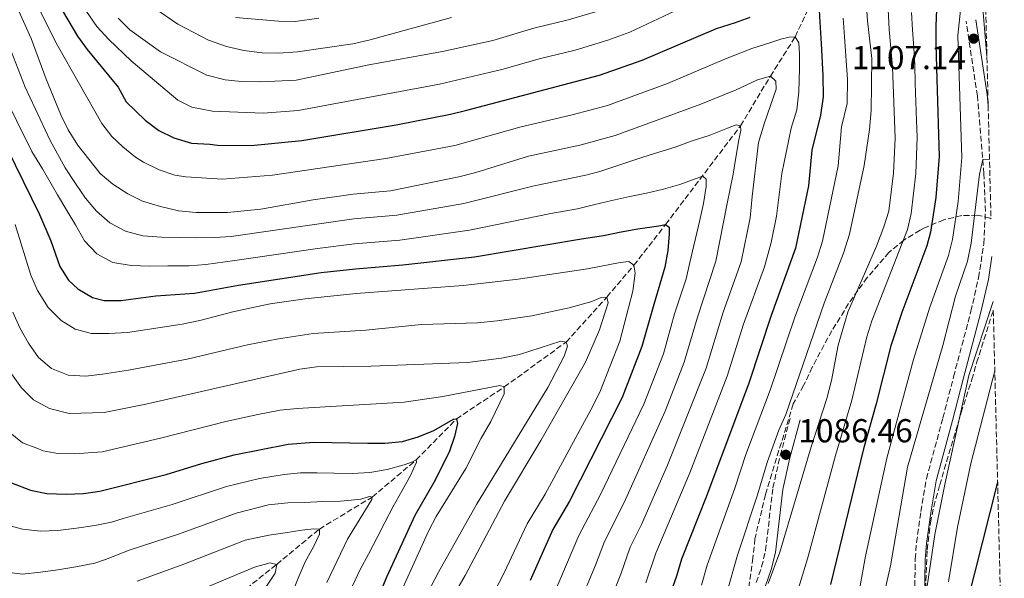
# Model space of a CAD drawing. Units: metres. Extents: x 668623 to 672088, y 4739749 to 4742147.
# Drawn here: x 671764 to 672061, y 4740967 to 4741136 of the extents above; entities that cross this region are included whole.
import ezdxf

# ---------------------------------------------------------------- set-up
doc = ezdxf.new("R2010")
doc.units = ezdxf.units.M
doc.header["$MEASUREMENT"] = 0
doc.linetypes.add('DGN Style 3', pattern=[2.435890702152634, 1.739921930109024, -0.6959687720436097])
for name, color, linetype, lineweight in [('Barranco lineal', 142, 'DGN Style 3', 13), ('Camino', 7, 'DGN Style 3', 0), ('Cota de punto acotado terreno', 7, 'Continuous', 0), ('Curva de nivel directora', 30, 'Continuous', 30), ('Curva de nivel intermedia', 30, 'Continuous', 0), ('Margen derecho', 7, 'Continuous', 0), ('Punto acotado terreno (símbolo)', 7, 'Continuous', 0), ('Zona arbolada', 92, 'DGN Style 3', 0)]:
    doc.layers.add(name, color=color, linetype=linetype, lineweight=lineweight)
doc.styles.add('Style-Arial', font='arial.ttf')

# ---------------------------------------------------------------- blocks, each defined once
blk = doc.blocks.new('5PATER')
at = {"layer": 'Punto acotado terreno (símbolo)', "linetype": 'Continuous', "lineweight": 0}
h = blk.add_hatch(color=51, dxfattribs=at)
edge = h.paths.add_edge_path()
edge.add_ellipse((0, 0), major_axis=(-0.1095731443231308, -0.1110710700762829), ratio=0.9994222409660317, start_angle=0, end_angle=360)

msp = doc.modelspace()

# ---------------------------------------------------------------- linework, layer by layer
at = {"layer": 'Barranco lineal', "color": 142, "linetype": 'DGN Style 3', "lineweight": 13}
msp.add_polyline3d([(671820.9800000006, 4740955.199999999, 1000), (671841.5800000001, 4740971.66, 1005), (671854.4199999999, 4740982.310000001, 1010), (671870.3600000005, 4740991.949999999, 1015), (671883.5700000003, 4741003.119999999, 1020), (671895.6900000004, 4741015.49, 1025), (671910.1299999999, 4741025.130000001, 1030), (671928.7800000003, 4741038.680000001, 1035), (671941.0300000003, 4741052.25, 1040), (671949.2000000002, 4741061.83, 1045), (671958.75, 4741074.119999999, 1050), (671981.3200000003, 4741103.84, 1060), (671990.3099999997, 4741118.810000001, 1065), (671997.7999999998, 4741130.689999999, 1070), (672003.4299999997, 4741142.67, 1075), (672010.6399999997, 4741154.17, 1080), (672015.5300000003, 4741163.210000001, 1085), (672026, 4741175.619999999, 1090), (672034.3600000005, 4741186.980000001, 1095), (672039.6600000003, 4741193.880000001, 1100), (672041.5, 4741196.17, 1103.130000000005), (672048.1200000001, 4741205.960000001, 1105), (672053.3700000001, 4741212.77, 1108.699999999997)], dxfattribs=at)
at = {"layer": 'Camino', "color": 7, "linetype": 'DGN Style 3', "lineweight": 0}
for points in [[(672033.4100000004, 4740943.240000002, 1116.470000000001), (672033.9899999971, 4740973.27, 1113.800000000003), (672034.3599999981, 4740978.24, 1113.460000000007), (672035.6799999991, 4740987.619999999, 1113.190000000002), (672037.3199999997, 4740997.480000001, 1113.259999999995), (672042.3199999998, 4741015.790000001, 1113.990000000005), (672045.5199999984, 4741028.230000001, 1114.070000000007), (672050.7699999987, 4741047.960000004, 1113.419999999998), (672053.0500000009, 4741058.09, 1112.509999999995), (672054.6499999991, 4741068.32, 1111.520000000004), (672055.1200000007, 4741078.080000001, 1110.720000000001), (672054.6400000001, 4741089.430000001, 1110.300000000003), (672052.690000001, 4741112.939999999, 1108.660000000004), (672049.3000000003, 4741135.410000003, 1106.529999999999)], [(671986.0500000013, 4740966.190000001, 1089.490000000005), (671987.6900000019, 4740970.930000002, 1089.429999999993), (671988.8599999987, 4740975.790000001, 1089), (671991.0699999994, 4740994.760000001, 1086.740000000005), (671993.3099999991, 4741004.500000002, 1086.460000000006), (671996.350000001, 4741016.02, 1085.679999999993)]]:
    msp.add_polyline3d(points, dxfattribs=at)
at = {"layer": 'Curva de nivel directora', "color": 30, "linetype": 'Continuous', "lineweight": 30, "flags": 128}
for points, elevation in [([(671775.6600000004, 4741140.78), (671781.5099999999, 4741130.91), (671784.409999999, 4741126.830000001), (671793.7699999999, 4741115.520000001), (671796.1799999995, 4741111.140000002), (671801.9299999983, 4741105.59), (671806.0900000002, 4741102.490000002), (671810.5400000005, 4741100.230000002), (671815.8600000002, 4741098.680000001), (671821.4199999992, 4741098.359999999), (671823.719999999, 4741098.010000001), (671833.8899999993, 4741097.980000001), (671849.1800000002, 4741099.480000001), (671877.5199999999, 4741104.210000001), (671893.9799999997, 4741107.390000002), (671898.8300000001, 4741108.600000001), (671938.86, 4741119.100000001), (671951.6999999988, 4741123.630000002), (671974.0599999997, 4741133.189999999), (671979.8199999996, 4741135.029999999), (671984.2199999985, 4741136.620000001)], 1075), ([(672005.0599999994, 4741138.76), (672005.2299999992, 4741135.070000002), (672005.589999999, 4741128.680000002), (672006.159999999, 4741119.01), (672006.2499999985, 4741112.57), (672005.3999999991, 4741107.070000002), (672002.7699999983, 4741096.52), (672001.7800000003, 4741085.75), (671997.8699999988, 4741066.99), (671990.5099999983, 4741046.690000001), (671983.7899999993, 4741026.260000001), (671971.0399999998, 4740992.230000001), (671963.5699999998, 4740973.230000001), (671962.0700000002, 4740968.050000003), (671956.2599999986, 4740951.99)], 1075), ([(672040.3700000007, 4741138.980000001), (672040.2099999997, 4741133.869999999), (672040.1399999983, 4741128.5), (672040.449999999, 4741117.91), (672041.2200000001, 4741094.61), (672040.2000000009, 4741082.230000002), (672038.6099999994, 4741071.82), (672037.4800000007, 4741067.640000001), (672029.9599999993, 4741047.58), (672026.649999999, 4741037.560000002), (672022.2099999998, 4741020.050000002), (672018.3699999999, 4741006.480000002), (672008.4799999992, 4740965.560000001)], 1100), ([(671757.7599999988, 4741102.17), (671770.1299999984, 4741077.12), (671773.4700000001, 4741069.210000002), (671776.2599999995, 4741061.470000002), (671778.8700000001, 4741057.29), (671781.6199999994, 4741054.699999999), (671786.0499999997, 4741052.060000001), (671789.6100000002, 4741051.240000002), (671794.6199999994, 4741051.199999999), (671805.1400000004, 4741052.58), (671816.7999999991, 4741053.420000001), (671830.0400000003, 4741055.83), (671854.9899999994, 4741059.619999999), (671865.2599999999, 4741060.79), (671879.5299999993, 4741061.91), (671901.1900000004, 4741064.370000001), (671933.3999999994, 4741069.78), (671940.0499999992, 4741070.83), (671945.3699999988, 4741071.939999999), (671950.3499999989, 4741072.850000001), (671956.699999999, 4741073.670000002), (671958.7499999986, 4741074.120000001), (671959.7900000003, 4741073.26), (671959.7799999992, 4741071.32), (671959.399999999, 4741066.32), (671958.5599999987, 4741061.240000002), (671955.1900000002, 4741049.970000001), (671951.6299999995, 4741037.32), (671945.6399999993, 4741022.000000001), (671929.7800000006, 4740990.720000002), (671924.8099999997, 4740982.130000002), (671917.9599999988, 4740966.83)], 1050), ([(671761.6599999992, 4740996.24), (671767.3700000001, 4740994.000000001), (671772.2699999998, 4740993.010000001), (671778.1300000005, 4740992.789999999), (671783.3899999997, 4740993.050000001), (671788.2899999992, 4740993.730000001), (671808.2800000008, 4740998.76), (671819.0399999986, 4741002.060000001), (671828.7799999996, 4741004.630000001), (671845.0499999993, 4741007.850000001), (671852.7699999998, 4741008.529999999), (671869.0399999997, 4741008.16), (671874.1499999993, 4741008.189999999), (671879.44, 4741008.65), (671884.23, 4741010.09), (671888.9500000007, 4741012.029999999), (671894.8200000002, 4741015.390000002), (671895.6899999997, 4741015.490000002), (671896.0000000005, 4741014.130000001), (671895.1599999999, 4741010.17), (671893.5499999984, 4741005.440000001), (671888.8599999989, 4740996.360000002), (671883.1799999994, 4740986.430000001), (671874.7799999996, 4740967.99), (671866.1299999994, 4740947.320000002)], 1025), ([(672058.7899999986, 4740996.45), (672049.5300000005, 4740959.869999999), (672046.1799999999, 4740949.130000002), (672044.2099999986, 4740940.170000001)], 1125)]:
    msp.add_lwpolyline(points, dxfattribs=dict(at, elevation=elevation))
at = {"layer": 'Curva de nivel intermedia', "color": 30, "linetype": 'Continuous', "lineweight": 0, "flags": 128}
for points, elevation in [([(672045.04, 4741205.489999999), (672048.1200000001, 4741205.960000001), (672049.1799999997, 4741204.029999999), (672049.1900000008, 4741198.390000001), (672046.5399999998, 4741176.87), (672046.5599999999, 4741171.869999999), (672048.870000001, 4741151.189999999), (672046.7900000003, 4741131.08), (672048.0000000016, 4741094.32), (672046.9000000019, 4741081.01), (672045.190000002, 4741069.599999999), (672043.9500000015, 4741064.76), (672038.3800000015, 4741049.189999999), (672033.4700000007, 4741033.430000001), (672025.4400000019, 4741003.65), (672019.0300000014, 4740974.119999999), (672017.0100000009, 4740962.999999999)], 1105), ([(672055.57, 4741124.75), (672052.4699999997, 4741162.220000001), (672051.9199999999, 4741177.109999998), (672052.1500000001, 4741182.509999999), (672053.29, 4741192.720000001), (672053.7200000014, 4741198.71)], 1110), ([(672018.2100000011, 4741156.890000001), (672019.55, 4741135.49), (672020.9400000003, 4741124.16), (672020.6900000023, 4741108.489999999), (672020.1500000014, 4741102.800000001), (672018.6100000013, 4741091.890000001), (672014.1800000012, 4741071.15), (672012.3700000006, 4741065.509999999), (672006.5500000003, 4741050.390000001), (671994.9299999995, 4741016.829999999), (671992.8700000008, 4741012.15), (671989.4600000001, 4741002.710000001), (671986.3500000008, 4740992.279999999), (671980.4500000001, 4740974.470000001), (671977.0800000017, 4740962.769999999)], 1085), ([(672025.280000001, 4741149.279999998), (672026.1399999993, 4741132.869999998), (672027.1600000008, 4741121.619999998), (672027.9000000006, 4741100.179999999), (672027.42, 4741089.630000001), (672026.0200000008, 4741078.17), (672024.53, 4741073.400000001), (672022.2600000014, 4741067.619999998), (672013.6200000001, 4741047.720000001), (672010.7000000009, 4741037.71), (672008.6900000015, 4741027.130000001), (672007.3300000003, 4741021.659999999), (672002.5800000007, 4741007.060000001), (671993.1600000014, 4740975.350000001), (671989.6900000002, 4740965.909999999)], 1090), ([(671940.3900000011, 4740956.749999999), (671945.2100000001, 4740968.699999998), (671948.0700000012, 4740976.79), (671951.4400000018, 4740983.640000001), (671959.2699999994, 4741001.529999998), (671970.9500000004, 4741030.77), (671976.1400000006, 4741047.71), (671981.5499999997, 4741062.819999999), (671984.1900000018, 4741076.17), (671984.8200000019, 4741082.51), (671986.7000000018, 4741098.830000001), (671988.500000001, 4741104.73), (671992.0400000017, 4741114.949999998), (671991.9700000001, 4741117.349999999), (671990.3099999994, 4741118.810000001), (671986.4400000003, 4741117.689999999), (671979.9699999995, 4741114.699999998), (671969.3400000011, 4741110.38), (671943.5200000004, 4741100.970000001), (671932.900000001, 4741098.07), (671917.4800000006, 4741094.710000001), (671901.5900000005, 4741089.82), (671896.4299999995, 4741088.529999998), (671875.8900000005, 4741084.26), (671864.5900000016, 4741083.289999999), (671852.5500000007, 4741081.600000001), (671836.7800000014, 4741078.77), (671826.7700000001, 4741077.689999998), (671817.3300000009, 4741077.739999999), (671811.9300000007, 4741078.27), (671806.5100000005, 4741079.519999999), (671801.1700000007, 4741081.13), (671796.6700000011, 4741083.32), (671792.1699999995, 4741086.279999998), (671788.3699999996, 4741089.529999998), (671781.5200000011, 4741098.16), (671778.7600000007, 4741102.689999999), (671776.520000001, 4741107.159999999), (671772.0900000009, 4741117.949999998), (671767.54, 4741130.219999999), (671760.6900000015, 4741145.699999998)], 1065), ([(671952.7800000008, 4740966.039999999), (671955.8200000006, 4740975.009999998), (671966.0399999998, 4740999.220000001), (671977.3200000008, 4741028.369999999), (671982.2400000005, 4741044.09), (671988.5800000017, 4741061.38), (671990.5199999994, 4741068.699999998), (671992.1900000013, 4741076.66), (671993.8000000007, 4741089.519999999), (671996.5600000012, 4741103.180000001), (671998.2900000013, 4741108.67), (671998.9300000004, 4741114.130000001), (671999.1300000016, 4741121.109999998), (671999.0600000002, 4741125.449999999), (671998.8600000012, 4741128.869999999), (671997.7999999995, 4741130.689999999), (671995.940000002, 4741130.619999999), (671993.5100000001, 4741129.939999999), (671990.780000001, 4741129.06), (671984.7100000002, 4741127.210000001), (671976.7999999999, 4741124.01), (671959.3299999997, 4741116.660000001), (671941.1900000012, 4741110.029999999), (671930.6400000012, 4741107.17), (671914.7900000016, 4741103.42), (671895.2100000014, 4741097.960000001), (671874.4700000011, 4741094.01), (671840.2999999997, 4741089), (671825.2600000014, 4741087.739999999), (671814.1799999994, 4741088.439999999), (671810.8800000002, 4741088.989999999), (671806.1000000014, 4741090.580000001), (671801.3800000007, 4741092.9), (671799.0499999993, 4741094.430000001), (671795.1500000012, 4741097.560000001), (671791.9300000004, 4741100.640000002), (671788.9000000017, 4741104.589999998), (671775.360000001, 4741128.279999999), (671768.0099999994, 4741143.159999998)], 1070), ([(671781.1100000021, 4741142.91), (671787.4100000008, 4741133.850000001), (671791.0099999994, 4741129.910000001), (671797.7400000019, 4741123.5), (671811.7200000007, 4741111.630000002), (671815.980000001, 4741109.49), (671822.1800000013, 4741108.259999999), (671837.4400000009, 4741107.720000001), (671847.9800000021, 4741108.489999999), (671890.6500000015, 4741116.390000001), (671909.4000000004, 4741120.829999999), (671921.0700000002, 4741124.180000001), (671931.4900000006, 4741126.699999999), (671941.3000000007, 4741129.66), (671947.9400000015, 4741132.05), (671965.0800000009, 4741140.119999999)], 1080), ([(671793.7499999999, 4741136.279999999), (671797.3500000007, 4741132.819999998), (671806.5599999997, 4741126.119999997), (671820.5499999997, 4741119.130000001), (671826.0200000014, 4741117.689999999), (671831.0000000013, 4741117.189999999), (671836.7700000004, 4741117.119999999), (671847.4400000012, 4741117.619999999), (671869.3500000003, 4741122.26), (671891.53, 4741126.25), (671906.7000000002, 4741129.54), (671919.0100000015, 4741133.289999999), (671929.4100000019, 4741135.81), (671940.0300000012, 4741138.939999999)], 1085), ([(671804.4500000018, 4741139.490000002), (671811.7499999997, 4741134.459999999), (671820.9699999997, 4741129.720000001), (671826.4500000004, 4741127.820000002), (671831.6900000019, 4741126.599999999), (671837.1500000004, 4741125.890000001), (671842.1500000004, 4741125.800000001), (671847.8500000001, 4741126.16), (671864.4599999997, 4741128.55), (671869.3400000014, 4741129.640000001), (671894.2400000013, 4741136.5)], 1090), ([(671829.1500000006, 4741136.560000001), (671842.1300000002, 4741135.409999999), (671847.1300000005, 4741135.34), (671854.2100000014, 4741136.319999999)], 1095), ([(672012.2800000012, 4741136.289999999), (672012.7000000014, 4741130.7), (672013.6, 4741117.789999999), (672013.4600000014, 4741110.63), (672011.7500000015, 4741103.520000001), (672010.7099999998, 4741091.789999997), (672006.0300000017, 4741069.069999999), (672004.5099999994, 4741064.3), (671997.680000001, 4741046.189999999), (671990.2699999991, 4741024.150000001), (671982.900000002, 4741004.81), (671979.5800000007, 4740994.59), (671971.3200000015, 4740971.45), (671969.5800000003, 4740965.41)], 1080), ([(672032.8800000006, 4741138.050000002), (672033.1900000013, 4741132.79), (672033.54, 4741127.390000001), (672033.8100000004, 4741122.17), (672033.9700000014, 4741116.689999999), (672034.3300000012, 4741105.489999999), (672034.5200000012, 4741100.480000001), (672034.1400000014, 4741089.529999998), (672032.730000001, 4741077.470000002), (672031.6700000013, 4741072.580000001), (672020.8799999999, 4741045.03), (672019.4299999992, 4741040.24), (672014.8499999995, 4741021.16), (672009.9100000019, 4741004.52), (672001.4900000021, 4740973.300000001), (671995.4200000013, 4740953.31)], 1095), ([(671760.8600000013, 4741128.220000001), (671765.7600000009, 4741115.480000001), (671773.2700000011, 4741099.390000001), (671777.8200000019, 4741091.169999998), (671780.930000001, 4741086.479999999), (671783.9599999997, 4741082.069999999), (671787.240000001, 4741078.16), (671791.2300000007, 4741074.65), (671795.9600000004, 4741072.109999999), (671801.2700000012, 4741070.699999998), (671806.8900000004, 4741070.29), (671812.1200000007, 4741070.210000001)], 1060), ([(671758.7800000004, 4741114.400000001), (671767.7800000014, 4741096.09), (671770.940000002, 4741090.869999999), (671775.550000001, 4741083.100000001), (671778.3600000006, 4741078.300000001), (671780.930000001, 4741073.98), (671783.6199999999, 4741069.179999999), (671787.3200000013, 4741065.24), (671792.1699999995, 4741062.63), (671797.6900000004, 4741061.76), (671803.3000000007, 4741061.579999999), (671808.7600000012, 4741061.659999999), (671815.1800000007, 4741061.7), (671820.1600000006, 4741062.070000002), (671828.9299999992, 4741063.230000001), (671853.8200000003, 4741066.91), (671865.0300000019, 4741068.289999999), (671878.6399999997, 4741069.390000001), (671899.7000000018, 4741072.439999999), (671924.2000000017, 4741077.390000001), (671932.17, 4741078.88), (671937.4500000018, 4741080.180000001), (671942.5700000003, 4741081.32), (671947.9999999997, 4741082.51), (671953.0199999998, 4741083.58), (671958.1400000006, 4741084.76), (671963.0400000003, 4741086.13), (671967.62, 4741087.869999999), (671969.9300000012, 4741088.71), (671971.0100000009, 4741087.769999999), (671970.9300000004, 4741085.520000001), (671970.2100000007, 4741080.48), (671968.9600000011, 4741074.979999999), (671966.0800000001, 4741062.619999998), (671964.9400000002, 4741057.75), (671961.4199999997, 4741047.17), (671958.0700000013, 4741035.13), (671952.1500000004, 4741019.92), (671939.1600000017, 4740992.710000001), (671932.5700000002, 4740980.349999998), (671924.5300000003, 4740961.51)], 1055), ([(671812.1200000007, 4741070.210000001), (671817.1200000008, 4741070.089999998), (671822.8499999996, 4741070.189999999), (671827.8400000008, 4741070.539999997), (671864.8100000008, 4741075.789999999), (671877.7500000001, 4741076.880000001), (671897.9900000019, 4741080.470000001), (671919.1600000013, 4741085.8), (671934.7100000015, 4741088.970000002), (671938.9699999995, 4741090.140000001), (671951.9, 4741094.409999999), (671956.7200000013, 4741095.889999999), (671961.640000001, 4741097.449999999), (671966.7599999995, 4741099.32), (671971.8400000001, 4741100.960000001), (671977.4100000003, 4741103.140000001), (671980.0200000008, 4741104.170000001), (671981.3200000017, 4741103.84), (671981.3799999999, 4741102.430000001), (671980.8500000001, 4741099.609999998), (671979.9400000004, 4741094.3), (671979.1, 4741089.289999999), (671977.2900000017, 4741080.470000001), (671973.8800000009, 4741063.019999999), (671968.3600000021, 4741046.140000001), (671964.3800000013, 4741032.59), (671958.6500000004, 4741017.84), (671946.2300000016, 4740990.259999999), (671940.3200000017, 4740978.569999999), (671937.6399999995, 4740971.369999999), (671932.4600000007, 4740959.13)], 1060), ([(672024.1299999999, 4740960.59), (672026.4900000002, 4740971.249999999), (672031.6400000001, 4741000.999999999), (672042.320000002, 4741037.67), (672046.0700000004, 4741052.5), (672049.7100000015, 4741063.039999999), (672050.8700000015, 4741068.499999999), (672053.3200000013, 4741089.289999999), (672054.2900000014, 4741093.689999999), (672056.35, 4741093.84)], 1110), ([(671762.7900000003, 4741074.069999999), (671767.4999999999, 4741058.79), (671769.4600000001, 4741054.189999999), (671772.7000000012, 4741049.130000002), (671776.5999999992, 4741045.159999999), (671780.8500000006, 4741042.52), (671785.7600000012, 4741041.279999999), (671790.9800000006, 4741041.21), (671796.5800000017, 4741041.59), (671813.0400000017, 4741044.029999998), (671818.4200000018, 4741045.140000001), (671828.7200000014, 4741047.92), (671831.1500000011, 4741048.430000001), (671839.5800000001, 4741050.24), (671850.1100000021, 4741051.689999999), (671865.4800000011, 4741053.289999999), (671897.7100000003, 4741055.759999999), (671914.2900000009, 4741057.609999999), (671935.200000001, 4741060.699999998), (671945.0400000003, 4741062.679999999), (671947.6200000019, 4741062.909999999), (671949.2000000001, 4741061.829999999), (671949.6200000001, 4741059.470000002), (671948.8600000001, 4741054.050000001), (671944.9700000009, 4741038.92), (671939.1399999994, 4741024.07), (671936.9700000013, 4741019.569999998), (671922.4300000013, 4740992.81), (671917.0600000003, 4740983.909999999), (671910.0199999994, 4740968.929999999), (671905.3900000004, 4740959.92)], 1045), ([(671762.0400000014, 4741047.71), (671764.1600000004, 4741043), (671766.730000001, 4741038.310000001), (671769.7599999995, 4741034.039999999), (671773.6700000011, 4741030.720000001), (671778.6900000013, 4741028.65), (671783.9999999999, 4741028.349999999), (671789.1000000006, 4741029.029999998), (671796.9300000004, 4741030.239999999), (671814.5400000014, 4741033.539999999), (671832.7500000015, 4741037.789999999), (671842.0900000001, 4741039.679999999), (671852.5500000007, 4741041.21), (671868.4500000018, 4741042.300000001), (671885.1500000008, 4741043.930000001), (671902.1100000015, 4741044.470000001), (671907.980000001, 4741045.09), (671918.4500000007, 4741046.63), (671929.7300000016, 4741048.960000002), (671936.550000001, 4741050.929999999), (671939.3600000006, 4741052.109999998), (671941.0300000003, 4741052.249999999), (671941.4400000017, 4741050.509999998), (671938.7999999997, 4741042.399999999), (671934.5800000018, 4741032.570000002), (671921.1799999997, 4741009.019999999), (671910.2499999997, 4740990.67), (671898.3099999994, 4740968.279999998), (671892.7599999993, 4740958.609999998)], 1040), ([(672036.7200000007, 4740959.65), (672039.8400000011, 4740980.690000001), (672042.9900000005, 4740996.279999998), (672050.1699999997, 4741028.599999999), (672057.4200000007, 4741050.859999999)], 1115), ([(671761.6500000004, 4741029.109999998), (671764.6299999999, 4741024.92), (671768.2900000011, 4741021.289999999), (671773.0900000001, 4741018.599999999), (671779.0199999999, 4741017.15), (671789.57, 4741017.460000001), (671802.1699999997, 4741019.939999999), (671834.3200000006, 4741027.279999998), (671848.5600000009, 4741030.499999999), (671853.5099999995, 4741031.239999998), (671870.030000002, 4741031.429999999), (671899.0100000012, 4741032.56), (671909.320000002, 4741033.859999998), (671914.7000000001, 4741034.949999999), (671927.140000001, 4741038.92), (671928.7800000015, 4741038.680000001), (671929.1799999994, 4741037.390000001), (671928.2000000004, 4741034.439999999), (671923.2500000016, 4741024.929999999), (671901.7500000015, 4740989.66), (671890.3200000008, 4740969.3), (671882.8799999999, 4740955.130000001)], 1035), ([(672043.9699999995, 4740966.4), (672046.6700000018, 4740982.9), (672050.7300000008, 4741002.019999999), (672057.9400000015, 4741030.029999999)], 1120), ([(671760.7600000007, 4741011.730000001), (671765.0099999999, 4741008.310000001), (671769.240000001, 4741006.689999999), (671771.1699999999, 4741005.92), (671775.6400000004, 4741005.08), (671780.6500000015, 4741004.970000001), (671788.9599999997, 4741005.599999999), (671806.5900000009, 4741009.649999999), (671826.1900000012, 4741014.759999999), (671835.8899999997, 4741016.819999999), (671842.6500000011, 4741018.140000001), (671847.7500000017, 4741018.67), (671879.9900000021, 4741020.519999999), (671891.6600000019, 4741022.230000001), (671908.7499999999, 4741025.57), (671910.1300000012, 4741025.13), (671910.12, 4741023.08), (671906.0800000011, 4741014.689999999), (671903.1600000019, 4741009.75), (671898.5100000005, 4741000.57), (671889.61, 4740986.119999999), (671887.2600000009, 4740981.709999999), (671875.7899999998, 4740956.119999999)], 1030), ([(671874.7999999997, 4741000.230000001), (671879.9400000006, 4741001.640000001), (671882.4700000008, 4741002.590000001), (671883.5700000006, 4741003.119999998), (671883.6599999999, 4741002.51), (671881.8300000015, 4740998.489999999), (671879.3700000006, 4740993.88), (671876.6400000014, 4740989.139999999), (671874.1500000014, 4740984.26), (671871.8400000003, 4740979.729999999), (671869.2300000018, 4740974.77), (671866.7000000017, 4740970.08), (671864.4000000015, 4740965.199999998)], 1020), ([(671759.7300000003, 4740983.679999999), (671765.0000000009, 4740982.269999999), (671770.4300000002, 4740981.630000001), (671775.6500000015, 4740981.850000001), (671781.2400000016, 4740982.55), (671786.7900000017, 4740983.359999999), (671791.7600000005, 4740984.380000001), (671795.2600000007, 4740985.5), (671810.1000000001, 4740989.749999999), (671826.4000000014, 4740995.13), (671836.3700000002, 4740997.53), (671843.790000001, 4740998.789999999), (671848.7599999999, 4740999.289999999), (671853.8000000003, 4740999.199999999), (671858.8000000003, 4740999.119999999), (671864.3700000005, 4740999.09), (671869.6299999997, 4740999.390000001), (671874.7999999997, 4741000.230000001)], 1020), ([(671759.6600000011, 4740969.38), (671764.8300000011, 4740968.73), (671770.3899999999, 4740969.269999999), (671775.6300000015, 4740969.99), (671781.0600000008, 4740970.949999999), (671786.7900000017, 4740972.029999998), (671789.940000001, 4740973.090000001), (671797.3799999997, 4740976.05), (671811.9199999997, 4740980.739999999), (671829.3400000005, 4740987.060000001), (671839.0600000013, 4740989.56), (671844.9199999998, 4740990.179999999), (671849.9500000012, 4740990.33), (671855.480000001, 4740990.599999999), (671860.7400000005, 4740990.750000001), (671863.9700000002, 4740990.999999999), (671866.9000000006, 4740991.350000001), (671869.1, 4740991.989999999), (671869.7400000015, 4740992.159999999), (671870.3600000006, 4740991.949999998), (671870.26, 4740991.260000001), (671862.9000000019, 4740979.210000001), (671856.6800000013, 4740966.139999999)], 1015), ([(671799.5099999999, 4740966.600000001), (671813.6000000006, 4740971.680000001), (671832.0800000009, 4740978.92), (671839.2100000011, 4740980.46), (671844.1500000008, 4740981.169999998), (671849.1599999999, 4740981.929999999), (671852.7400000007, 4740982.38), (671854.4200000016, 4740982.310000001), (671854.4200000016, 4740980.779999999), (671852.6700000013, 4740976.949999998), (671850.0899999997, 4740972.38), (671848.0500000013, 4740967.509999999), (671845.8800000009, 4740962.300000002)], 1010), ([(671806.3300000017, 4740958.859999999), (671834.8200000012, 4740970.779999999), (671839.5900000011, 4740972.140000001), (671841.5800000004, 4740971.66), (671841.0500000007, 4740968.980000001), (671838.2900000003, 4740964.81)], 1005)]:
    msp.add_lwpolyline(points, dxfattribs=dict(at, elevation=elevation))
at = {"layer": 'Margen derecho', "color": 7, "linetype": 'Continuous', "lineweight": 0, "extrusion": (-0.3344647349799641, 0.03849619124462108, 0.9416216779123344), "elevation": -41220.17934464334, "flags": 128}
msp.add_lwpolyline([(-4786859.533946914, 118580.1084704166), (-4786862.761561858, 118579.4253146702), (-4786884.784831976, 118573.0986984102)], dxfattribs=at)
at = {"layer": 'Margen derecho', "color": 7, "linetype": 'Continuous', "lineweight": 0}
for points in [[(672030.3999999973, 4740864.580000001, 1122.259999999995), (672030.850000001, 4740873.960000004, 1121.199999999998), (672033.4899999986, 4740900.470000002, 1119.899999999994), (672035.2499999999, 4740919.439999999, 1118.509999999995), (672036.4099999999, 4740943.140000002, 1116.470000000001), (672036.98, 4740973.130000001, 1113.800000000003), (672037.3399999999, 4740977.920000001, 1113.460000000007), (672038.6400000007, 4740987.160000001, 1113.190000000002), (672040.2600000012, 4740996.83, 1113.259999999995), (672045.2199999989, 4741015.020000001, 1113.990000000005), (672048.4299999987, 4741027.470000001, 1114.070000000007), (672053.6799999991, 4741047.24, 1113.419999999998), (672055.9999999991, 4741057.529999999, 1112.509999999995), (672057.0799999987, 4741064.440000001, 1111.850000000006)], [(671988.8699999999, 4740965.180000001, 1089.490000000005), (671990.5700000009, 4740970.090000001, 1089.429999999993), (671991.8200000003, 4740975.260000001, 1089), (671994.030000001, 4740994.250000001, 1086.740000000005), (671996.2199999992, 4741003.779999999, 1086.460000000006), (671999.2500000001, 4741015.26, 1085.679999999993)]]:
    msp.add_polyline3d(points, dxfattribs=at)
at = {"layer": 'Zona arbolada', "color": 92, "linetype": 'DGN Style 3', "lineweight": 0}
for points in [[(672041.2300000006, 4741696.99, 1364), (672051.6699999999, 4741280.359999999, 1153.009999999995), (672055.9400000004, 4741110.01, 1108.889999999999), (672056.7999999998, 4741075.859999999, 1117.399999999994), (672056.54, 4741076.060000001, 1117.350000000006), (672052.7100000001, 4741076.92, 1116.440000000002), (672047.9699999997, 4741076.800000001, 1114.839999999997), (672042.54, 4741075.52, 1113.369999999995), (672036.7599999999, 4741073.08, 1112.410000000003), (672035.4100000003, 4741072.390000001, 1112.169999999998), (672030.5800000001, 4741069.430000001, 1110.350000000006), (672026.0599999997, 4741065.699999999, 1110.039999999994), (672019.5300000003, 4741058.140000001, 1107.940000000002), (672013.8799999999, 4741050.26, 1105.080000000002), (672008.8600000005, 4741042.050000001, 1102.350000000006), (672006.5, 4741037.810000001, 1101.300000000003), (672002.9600000001, 4741031.07, 1100.440000000002), (672000.3099999997, 4741025.539999999, 1100.440000000002), (671997.1900000004, 4741020.01, 1100.210000000006), (671988.8300000001, 4740992.699999999, 1100.210000000006), (671985.6799999997, 4740979.380000001, 1100.440000000002), (671985.0800000001, 4740973.65, 1100.440000000002), (671983.4299999997, 4740962.199999999, 1100.899999999994)], [(672056.7999999998, 4741075.859999999, 1117.399999999994), (672056.54, 4741076.060000001, 1117.350000000006), (672052.7100000001, 4741076.92, 1116.440000000002), (672047.9699999997, 4741076.800000001, 1114.839999999997), (672042.54, 4741075.52, 1113.369999999995), (672036.7599999999, 4741073.08, 1112.410000000003), (672035.4100000003, 4741072.390000001, 1112.169999999998), (672030.5800000001, 4741069.430000001, 1110.350000000006), (672026.0599999997, 4741065.699999999, 1110.039999999994), (672019.5300000003, 4741058.140000001, 1107.940000000002), (672013.8799999999, 4741050.26, 1105.080000000002), (672008.8600000005, 4741042.050000001, 1102.350000000006), (672006.5, 4741037.810000001, 1101.300000000003), (672002.9600000001, 4741031.07, 1100.440000000002), (672000.3099999997, 4741025.539999999, 1100.440000000002), (671997.1900000004, 4741020.01, 1100.210000000006), (671988.8300000001, 4740992.699999999, 1100.210000000006), (671985.6799999997, 4740979.380000001, 1100.440000000002), (671985.0800000001, 4740973.65, 1100.440000000002), (671983.4299999997, 4740962.199999999, 1100.899999999994)], [(672037.4299999997, 4740846.74, 1125.740000000005), (672039.9500000002, 4740851.350000001, 1126.190000000002), (672041.5499999998, 4740856.109999999, 1126.179999999993), (672043.5700000003, 4740864.050000001, 1128.020000000004), (672043.6399999997, 4740869.390000001, 1129.539999999994), (672042.8099999997, 4740874.4, 1130.610000000001), (672041.1399999997, 4740879.119999999, 1130.630000000005), (672038.6900000004, 4740884.4, 1130.460000000006), (672036.9600000001, 4740889.09, 1130.330000000002), (672035.8099999997, 4740894.58, 1129.830000000002), (672035.0899999999, 4740900.9, 1129.330000000002), (672035.5, 4740914.369999999, 1128.779999999999), (672035.25, 4740920.77, 1128.330000000002), (672035.4100000003, 4740925.75, 1128.050000000003), (672036.9400000004, 4740945.680000001, 1127.039999999994), (672037.04, 4740964.220000001, 1126.190000000002), (672037.5700000003, 4740976.07, 1125.559999999998), (672038.5700000003, 4740984.210000001, 1124.669999999998), (672039.5499999998, 4740989.08, 1124.089999999997), (672041.3499999996, 4740995.59, 1123.639999999999), (672047.8200000003, 4741017.42, 1123.300000000003), (672051.0199999996, 4741027.369999999, 1122.990000000005), (672052.4699999997, 4741032.42, 1122.539999999994), (672057.4900000002, 4741048.26, 1122.410000000003)], [(672037.04, 4740964.220000001, 1126.190000000002), (672037.5700000003, 4740976.07, 1125.559999999998), (672038.5700000003, 4740984.210000001, 1124.669999999998), (672039.5499999998, 4740989.08, 1124.089999999997), (672041.3499999996, 4740995.59, 1123.639999999999), (672047.8200000003, 4741017.42, 1123.300000000003), (672051.0199999996, 4741027.369999999, 1122.990000000005), (672052.4699999997, 4741032.42, 1122.539999999994), (672057.4900000002, 4741048.26, 1122.410000000003), (672060.8099999997, 4740915.65, 1131)]]:
    msp.add_polyline3d(points, dxfattribs=at)

# ---------------------------------------------------------------- block references
at = {"layer": 'Punto acotado terreno (símbolo)', "color": 7, "linetype": 'Continuous', "lineweight": 0, "xscale": 10, "yscale": 10, "zscale": 10}
for p in [(672051.5599999978, 4741130.140000001, 1107.14), (671994.9999999988, 4741004.689999999, 1086.460000000006)]:
    msp.add_blockref('5PATER', p, dxfattribs=at)

# ---------------------------------------------------------------- texts
at = {"layer": 'Cota de punto acotado terreno', "color": 7, "linetype": 'Continuous', "lineweight": 0, "style": 'Style-Arial'}
for s, p in [('1107.14', (672014.8299999975, 4741120.929999999, 1107.139999999999)), ('1086.46', (671998.7499999999, 4741008.439999999, 1086.460000000006))]:
    msp.add_text(s, height=7.000000000000002, dxfattribs=at).set_placement(p)

doc.saveas('drawing.dxf')
